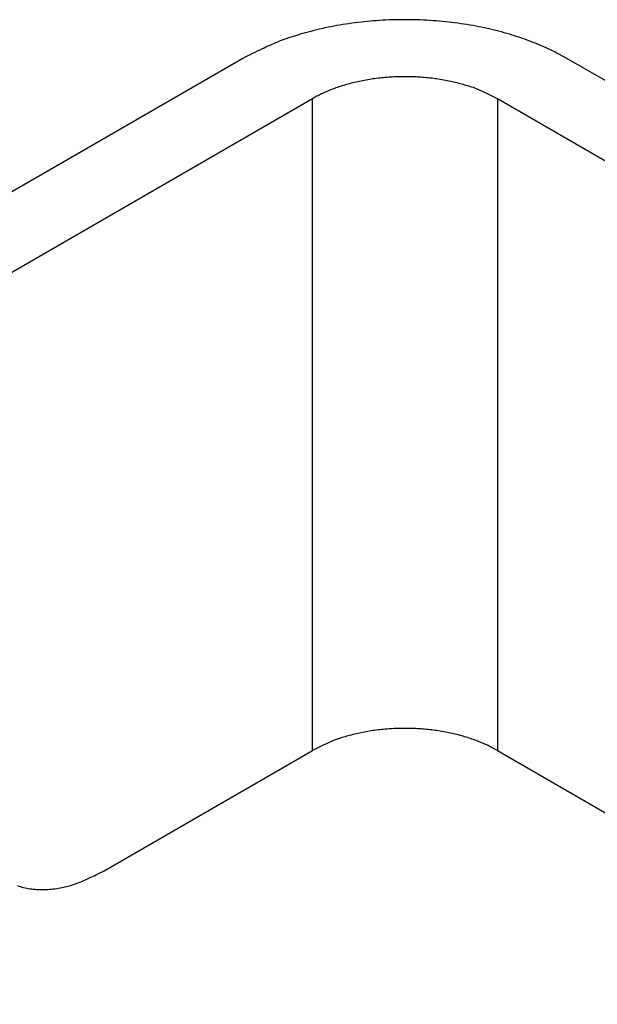
# Model space of a CAD drawing. Units: millimetres. Extents: x 2785 to 3082, y 589 to 799.
# Drawn here: x 2825 to 2834, y 634 to 649 of the extents above; entities that cross this region are included whole.
import ezdxf

# ---------------------------------------------------------------- set-up
doc = ezdxf.new("R2010")
doc.units = ezdxf.units.MM
doc.header["$LTSCALE"] = 65.395
doc.layers.get('0').update_dxf_attribs({"linetype": 'CONTINUOUS', "lineweight": 30})

msp = doc.modelspace()

# ---------------------------------------------------------------- linework, layer by layer
for p, q in [((2828.322, 648.625), (2823.019, 645.563)), ((2835.225, 647.498), (2833.272, 648.625)), ((2824.08, 644.951), (2829.383, 648.013)), ((2829.383, 638.051), (2829.383, 648.013)), ((2832.211, 648.013), (2832.211, 638.051)), ((2832.211, 648.013), (2834.164, 646.885)), ((2826.201, 636.214), (2829.383, 638.051)), ((2832.211, 638.051), (2838.929, 634.173))]:
    msp.add_line(p, q)
for points in [[(2833.272, 648.625), (2833.151, 648.691, 0.010837), (2833.023, 648.755, 0.00982), (2832.887, 648.817, 0.009256), (2832.744, 648.875, 0.009267), (2832.593, 648.93, 0.009072), (2832.436, 648.982, 0.008859), (2832.272, 649.029, 0.008628), (2832.102, 649.071, 0.008509), (2831.926, 649.109, 0.008346), (2831.746, 649.141, 0.008245), (2831.561, 649.168, 0.008123), (2831.373, 649.189, 0.008055), (2831.183, 649.204, 0.007988), (2830.99, 649.214, 0.007965), (2830.797, 649.217, 0.007927), (2830.604, 649.214, 0.00789), (2830.412, 649.204, 0.007965), (2830.221, 649.189, 0.008126), (2830.033, 649.168, 0.008019), (2829.849, 649.141, 0.00765), (2829.669, 649.109, 0.008387), (2829.493, 649.071, 0.009885), (2829.319, 649.027, 0.008027), (2829.159, 648.982, 0.003568), (2829.017, 648.938, 0.010928), (2828.851, 648.875, 0.019528), (2828.616, 648.769, 0.010721), (2828.322, 648.625, 0.006111)], [(2829.383, 648.013), (2829.452, 648.051, -0.010837), (2829.525, 648.087, -0.009819), (2829.603, 648.122, -0.009256), (2829.685, 648.156, -0.009267), (2829.771, 648.187, -0.009072), (2829.861, 648.216, -0.008859), (2829.955, 648.243, -0.008628), (2830.052, 648.268, -0.008509), (2830.152, 648.289, -0.008346), (2830.255, 648.308, -0.008245), (2830.361, 648.323, -0.008123), (2830.468, 648.335, -0.008055), (2830.577, 648.344, -0.007988), (2830.687, 648.349, -0.007965), (2830.797, 648.351, -0.007927), (2830.908, 648.349, -0.00789), (2831.017, 648.344, -0.007965), (2831.126, 648.335, -0.008126), (2831.234, 648.323, -0.008019), (2831.339, 648.308, -0.00765), (2831.442, 648.289, -0.008387), (2831.543, 648.268, -0.009885), (2831.642, 648.242, -0.008027), (2831.733, 648.216, -0.003568), (2831.815, 648.192, -0.010928), (2831.91, 648.156, -0.019528), (2832.043, 648.095, -0.010721), (2832.211, 648.013, -0.006111)], [(2832.211, 638.051), (2832.142, 638.089, 0.010837), (2832.069, 638.126, 0.00982), (2831.991, 638.161, 0.009257), (2831.91, 638.194, 0.009267), (2831.823, 638.226, 0.009072), (2831.733, 638.255, 0.008859), (2831.64, 638.282, 0.008628), (2831.543, 638.306, 0.008509), (2831.442, 638.328, 0.008346), (2831.339, 638.346, 0.008245), (2831.234, 638.362, 0.008123), (2831.126, 638.374, 0.008055), (2831.017, 638.382, 0.007988), (2830.908, 638.388, 0.007965), (2830.797, 638.389, 0.007927), (2830.687, 638.388, 0.00789), (2830.577, 638.382, 0.007965), (2830.468, 638.374, 0.008126), (2830.361, 638.362, 0.008019), (2830.255, 638.346, 0.00765), (2830.153, 638.328, 0.008387), (2830.052, 638.306, 0.009885), (2829.952, 638.281, 0.008027), (2829.861, 638.255, 0.003568), (2829.78, 638.23, 0.010928), (2829.685, 638.194, 0.019528), (2829.551, 638.134, 0.010721), (2829.383, 638.051, 0.006111)], [(2824.875, 635.986, 0.023463), (2824.968, 635.959, 0.0232), (2825.065, 635.939, 0.021834), (2825.164, 635.928, 0.019709), (2825.264, 635.925, 0.020201), (2825.368, 635.93, 0.021889), (2825.476, 635.944, 0.016126), (2825.578, 635.962, 0.006756), (2825.671, 635.983, 0.019544), (2825.789, 636.023, 0.029326), (2825.968, 636.101, 0.013653), (2826.201, 636.214, 0.007181)]]:
    msp.add_lwpolyline(points, format="xyb")

doc.saveas('drawing.dxf')
